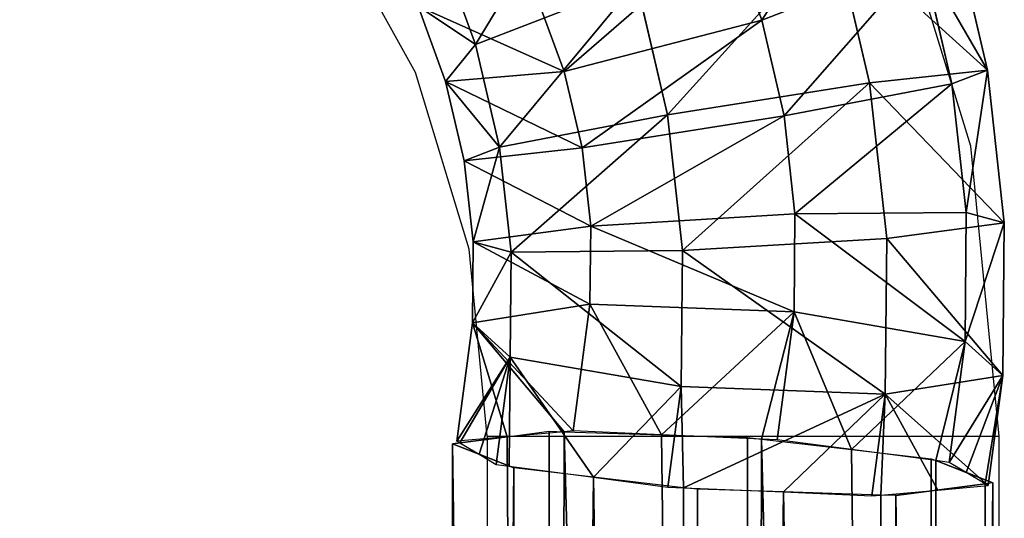
# Model space of a CAD drawing. Units: centimetres. Extents: x -273 to 272, y -193 to 194.
# Drawn here: x 113 to 122, y 29 to 33 of the extents above; entities that cross this region are included whole.
import ezdxf

# ---------------------------------------------------------------- set-up
doc = ezdxf.new("R2010")
doc.units = ezdxf.units.CM
doc.header["$LTSCALE"] = 2.54
doc.layers.get('0').update_dxf_attribs({"true_color": 0xff5454})
doc.layers.add('VP-EQ', color=7, linetype='Continuous', true_color=0x8a3492)

# ---------------------------------------------------------------- blocks, each defined once
blk = doc.blocks.new('Grupuj_7')
at = {"color": 0}
for p, q in [((238.0775, 70.8273, 44.1029), (238.3482, 70.073, 44.2533)), ((238.0775, 70.8273, 44.1029), (238.3482, 70.073, 44.2533)), ((239.8951, 70.8964, 46.8342), (240.1782, 69.6618, 46.9461)), ((239.8951, 70.8964, 46.8342), (240.1782, 69.6618, 46.9461)), ((238.9341, 70.8136, 48.2145), (239.2226, 69.5554, 48.3284)), ((238.9341, 70.8136, 48.2145), (239.2226, 69.5554, 48.3284)), ((235.738, 70.6817, 47.4242), (236.0282, 69.8732, 47.5855)), ((235.738, 70.6817, 47.4242), (236.0282, 69.8732, 47.5855)), ((239.6524, 70.5897, 45.1935), (238.3482, 70.073, 44.2533)), ((239.6524, 70.5897, 45.1935), (238.3482, 70.073, 44.2533)), ((239.6524, 70.5897, 45.1935), (239.8912, 69.5483, 45.2878)), ((239.6524, 70.5897, 45.1935), (239.8912, 69.5483, 45.2878)), ((236.0282, 69.8732, 47.5855), (237.3324, 70.3898, 48.5256)), ((236.0282, 69.8732, 47.5855), (237.3324, 70.3898, 48.5256)), ((237.3324, 70.3898, 48.5256), (237.5842, 69.2914, 48.6251)), ((237.3324, 70.3898, 48.5256), (237.5842, 69.2914, 48.6251)), ((235.7855, 69.5664, 45.9447), (235.5614, 70.1908, 45.8202)), ((235.7855, 69.5664, 45.9447), (235.5614, 70.1908, 45.8202)), ((236.5305, 70.2511, 44.4444), (236.7465, 69.6492, 44.5645)), ((236.5305, 70.2511, 44.4444), (236.7465, 69.6492, 44.5645)), ((238.3482, 70.073, 44.2533), (236.7465, 69.6492, 44.5645)), ((238.3482, 70.073, 44.2533), (236.7465, 69.6492, 44.5645)), ((238.3482, 70.073, 44.2533), (238.5297, 69.2814, 44.325)), ((238.3482, 70.073, 44.2533), (238.5297, 69.2814, 44.325)), ((235.7855, 69.5664, 45.9447), (236.0282, 69.8732, 47.5855)), ((235.7855, 69.5664, 45.9447), (236.0282, 69.8732, 47.5855)), ((236.0282, 69.8732, 47.5855), (236.2228, 69.0245, 47.6623)), ((236.0282, 69.8732, 47.5855), (236.2228, 69.0245, 47.6623)), ((236.7465, 69.6492, 44.5645), (235.7855, 69.5664, 45.9447)), ((236.7465, 69.6492, 44.5645), (235.7855, 69.5664, 45.9447)), ((236.7465, 69.6492, 44.5645), (236.8914, 69.0174, 44.6217)), ((236.7465, 69.6492, 44.5645), (236.8914, 69.0174, 44.6217)), ((239.2226, 69.5554, 48.3284), (240.1782, 69.6618, 46.9461)), ((239.2226, 69.5554, 48.3284), (240.1782, 69.6618, 46.9461)), ((240.1782, 69.6618, 46.9461), (239.8912, 69.5483, 45.2878)), ((240.1782, 69.6618, 46.9461), (239.8912, 69.5483, 45.2878)), ((240.1782, 69.6618, 46.9461), (240.3155, 68.3978, 46.9325)), ((240.1782, 69.6618, 46.9461), (240.3155, 68.3978, 46.9325)), ((235.9358, 68.911, 46.0041), (235.7855, 69.5664, 45.9447)), ((235.9358, 68.911, 46.0041), (235.7855, 69.5664, 45.9447)), ((237.5842, 69.2914, 48.6251), (239.2226, 69.5554, 48.3284)), ((237.5842, 69.2914, 48.6251), (239.2226, 69.5554, 48.3284)), ((239.8912, 69.5483, 45.2878), (238.5297, 69.2814, 44.325)), ((239.8912, 69.5483, 45.2878), (238.5297, 69.2814, 44.325)), ((239.2226, 69.5554, 48.3284), (239.3626, 68.2672, 48.3146)), ((239.2226, 69.5554, 48.3284), (239.3626, 68.2672, 48.3146)), ((239.8912, 69.5483, 45.2878), (240.007, 68.4821, 45.2764)), ((239.8912, 69.5483, 45.2878), (240.007, 68.4821, 45.2764)), ((236.2228, 69.0245, 47.6623), (237.5842, 69.2914, 48.6251)), ((236.2228, 69.0245, 47.6623), (237.5842, 69.2914, 48.6251)), ((238.5297, 69.2814, 44.325), (236.8914, 69.0174, 44.6217)), ((238.5297, 69.2814, 44.325), (236.8914, 69.0174, 44.6217)), ((237.5842, 69.2914, 48.6251), (237.7064, 68.1669, 48.6131)), ((237.5842, 69.2914, 48.6251), (237.7064, 68.1669, 48.6131)), ((238.5297, 69.2814, 44.325), (238.6178, 68.4708, 44.3163)), ((238.5297, 69.2814, 44.325), (238.6178, 68.4708, 44.3163)), ((235.9358, 68.911, 46.0041), (236.2228, 69.0245, 47.6623)), ((235.9358, 68.911, 46.0041), (236.2228, 69.0245, 47.6623)), ((236.8914, 69.0174, 44.6217), (235.9358, 68.911, 46.0041)), ((236.8914, 69.0174, 44.6217), (235.9358, 68.911, 46.0041)), ((236.2228, 69.0245, 47.6623), (236.3172, 68.1556, 47.653)), ((236.2228, 69.0245, 47.6623), (236.3172, 68.1556, 47.653)), ((236.8914, 69.0174, 44.6217), (236.9616, 68.3705, 44.6148)), ((236.8914, 69.0174, 44.6217), (236.9616, 68.3705, 44.6148)), ((236.0087, 68.24, 45.9969), (235.9358, 68.911, 46.0041)), ((236.0087, 68.24, 45.9969), (235.9358, 68.911, 46.0041)), ((238.6178, 68.4708, 44.3163), (236.9616, 68.3705, 44.6148)), ((238.6178, 68.4708, 44.3163), (236.9616, 68.3705, 44.6148)), ((238.6178, 68.4708, 44.3163), (238.6103, 67.6604, 44.2274)), ((238.6178, 68.4708, 44.3163), (238.6103, 67.6604, 44.2274)), ((240.007, 68.4821, 45.2764), (238.6178, 68.4708, 44.3163)), ((240.007, 68.4821, 45.2764), (238.6178, 68.4708, 44.3163)), ((240.007, 68.4821, 45.2764), (239.9972, 67.416, 45.1594)), ((240.007, 68.4821, 45.2764), (239.9972, 67.416, 45.1594)), ((240.3155, 68.3978, 46.9325), (240.007, 68.4821, 45.2764)), ((240.3155, 68.3978, 46.9325), (240.007, 68.4821, 45.2764)), ((239.3626, 68.2672, 48.3146), (240.3155, 68.3978, 46.9325)), ((239.3626, 68.2672, 48.3146), (240.3155, 68.3978, 46.9325)), ((240.3155, 68.3978, 46.9325), (240.3039, 67.1338, 46.7939)), ((240.3155, 68.3978, 46.9325), (240.3039, 67.1338, 46.7939)), ((236.9616, 68.3705, 44.6148), (236.0087, 68.24, 45.9969)), ((236.9616, 68.3705, 44.6148), (236.0087, 68.24, 45.9969)), ((236.9616, 68.3705, 44.6148), (236.9557, 67.7237, 44.5438)), ((236.9616, 68.3705, 44.6148), (236.9557, 67.7237, 44.5438)), ((236.0025, 67.569, 45.9233), (236.0087, 68.24, 45.9969)), ((236.0025, 67.569, 45.9233), (236.0087, 68.24, 45.9969)), ((236.0087, 68.24, 45.9969), (236.3172, 68.1556, 47.653)), ((236.0087, 68.24, 45.9969), (236.3172, 68.1556, 47.653)), ((237.7064, 68.1669, 48.6131), (239.3626, 68.2672, 48.3146)), ((237.7064, 68.1669, 48.6131), (239.3626, 68.2672, 48.3146)), ((239.3626, 68.2672, 48.3146), (239.3507, 66.9791, 48.1733)), ((239.3626, 68.2672, 48.3146), (239.3507, 66.9791, 48.1733)), ((236.3172, 68.1556, 47.653), (236.3092, 67.2868, 47.5577)), ((236.3172, 68.1556, 47.653), (236.3092, 67.2868, 47.5577)), ((236.3172, 68.1556, 47.653), (237.7064, 68.1669, 48.6131)), ((236.3172, 68.1556, 47.653), (237.7064, 68.1669, 48.6131)), ((237.7064, 68.1669, 48.6131), (237.6961, 67.0424, 48.4897)), ((237.7064, 68.1669, 48.6131), (237.6961, 67.0424, 48.4897)), ((236.9557, 67.7237, 44.5438), (236.0025, 67.569, 45.9233)), ((236.9557, 67.7237, 44.5438), (236.0025, 67.569, 45.9233)), ((236.9557, 67.7237, 44.5438), (236.8194, 66.6751, 44.3225)), ((236.9557, 67.7237, 44.5438), (236.8194, 66.6751, 44.3225)), ((238.6103, 67.6604, 44.2274), (236.9557, 67.7237, 44.5438)), ((238.6103, 67.6604, 44.2274), (236.9557, 67.7237, 44.5438)), ((238.6103, 67.6604, 44.2274), (238.4729, 66.6024, 44.0042)), ((238.6103, 67.6604, 44.2274), (238.4729, 66.6024, 44.0042)), ((239.9972, 67.416, 45.1594), (238.6103, 67.6604, 44.2274)), ((239.9972, 67.416, 45.1594), (238.6103, 67.6604, 44.2274)), ((235.8754, 66.5906, 45.7168), (236.0025, 67.569, 45.9233)), ((235.8754, 66.5906, 45.7168), (236.0025, 67.569, 45.9233)), ((236.0025, 67.569, 45.9233), (236.3092, 67.2868, 47.5577)), ((236.0025, 67.569, 45.9233), (236.3092, 67.2868, 47.5577)), ((239.9972, 67.416, 45.1594), (239.8672, 66.415, 44.9482)), ((239.9972, 67.416, 45.1594), (239.8672, 66.415, 44.9482)), ((240.3039, 67.1338, 46.7939), (239.9972, 67.416, 45.1594)), ((240.3039, 67.1338, 46.7939), (239.9972, 67.416, 45.1594)), ((236.3092, 67.2868, 47.5577), (236.1938, 66.3983, 47.3703)), ((236.3092, 67.2868, 47.5577), (236.1938, 66.3983, 47.3703)), ((236.3092, 67.2868, 47.5577), (237.6961, 67.0424, 48.4897)), ((236.3092, 67.2868, 47.5577), (237.6961, 67.0424, 48.4897)), ((239.3507, 66.9791, 48.1733), (240.3039, 67.1338, 46.7939)), ((239.3507, 66.9791, 48.1733), (240.3039, 67.1338, 46.7939)), ((240.3039, 67.1338, 46.7939), (240.1855, 66.2228, 46.6016)), ((240.3039, 67.1338, 46.7939), (240.1855, 66.2228, 46.6016)), ((237.6961, 67.0424, 48.4897), (237.588, 66.211, 48.3143)), ((237.6961, 67.0424, 48.4897), (237.588, 66.211, 48.3143)), ((237.6961, 67.0424, 48.4897), (239.3507, 66.9791, 48.1733)), ((237.6961, 67.0424, 48.4897), (239.3507, 66.9791, 48.1733)), ((239.3507, 66.9791, 48.1733), (239.2415, 66.1383, 47.9959)), ((239.3507, 66.9791, 48.1733), (239.2415, 66.1383, 47.9959)), ((236.2843, 66.6272, 45.1129), (236.6241, 66.6725, 44.4675)), ((236.7472, 66.6686, 44.4293), (236.2843, 66.6272, 45.1129)), ((236.6241, 66.6725, 44.4675), (236.7472, 66.6686, 44.4293)), ((236.6241, 66.6725, 44.4675), (236.6241, 10.9435, 44.4675)), ((236.6241, 66.6725, 44.4675), (236.6241, 10.9435, 44.4675)), ((236.8194, 66.6751, 44.3225), (236.7472, 66.6686, 44.4293)), ((236.7472, 66.6686, 44.4293), (237.5357, 66.6436, 44.1846)), ((237.5357, 66.6436, 44.1846), (236.8194, 66.6751, 44.3225)), ((238.3463, 66.6079, 44.0285), (237.5357, 66.6436, 44.1846)), ((237.5357, 66.6436, 44.1846), (238.2323, 66.6215, 43.9685)), ((235.8397, 66.5678, 45.9574), (235.8998, 66.5758, 45.8434)), ((235.8397, 10.9412, 45.9574), (235.8397, 66.5678, 45.9574)), ((236.0559, 66.4816, 46.654), (235.8397, 66.5678, 45.9574)), ((235.8397, 10.9412, 45.9574), (235.8397, 66.5678, 45.9574)), ((236.2843, 66.6272, 45.1129), (235.8754, 66.5906, 45.7168)), ((235.8754, 66.5906, 45.7168), (235.8998, 66.5758, 45.8434)), ((235.8998, 66.5758, 45.8434), (236.2843, 66.6272, 45.1129)), ((235.8998, 66.5758, 45.8434), (236.0559, 66.4816, 46.654)), ((238.2323, 66.6215, 43.9685), (238.3463, 66.6079, 44.0285)), ((238.2323, 66.6215, 43.9685), (238.2323, 10.9022, 43.9685)), ((238.2323, 66.6215, 43.9685), (238.2323, 10.9022, 43.9685)), ((238.4729, 66.6024, 44.0042), (238.3463, 66.6079, 44.0285)), ((238.3463, 66.6079, 44.0285), (239.0768, 66.5212, 44.4131)), ((239.0768, 66.5212, 44.4131), (238.4729, 66.6024, 44.0042)), ((236.0559, 66.4816, 46.654), (236.1938, 66.3983, 47.3703)), ((236.3005, 66.384, 47.4425), (236.0559, 66.4816, 46.654)), ((239.7604, 66.4294, 44.8759), (239.0768, 66.5212, 44.4131)), ((239.0768, 66.5212, 44.4131), (239.7222, 66.4446, 44.7528)), ((236.1938, 66.3983, 47.3703), (236.3005, 66.384, 47.4425)), ((239.7222, 66.4446, 44.7528), (239.7222, 10.8414, 44.7528)), ((239.7222, 66.4446, 44.7528), (239.7604, 66.4294, 44.8759)), ((239.7222, 66.4446, 44.7528), (239.7222, 10.8414, 44.7528)), ((239.8672, 66.415, 44.9482), (239.7604, 66.4294, 44.8759)), ((239.7604, 66.4294, 44.8759), (240.0051, 66.3318, 45.6644)), ((240.0051, 66.3318, 45.6644), (239.8672, 66.415, 44.9482)), ((236.3005, 66.384, 47.4425), (236.9841, 66.2921, 47.9054)), ((236.3387, 66.3687, 47.5656), (236.3005, 66.384, 47.4425)), ((236.3387, 66.3687, 47.5656), (236.3387, 10.8966, 47.5656)), ((236.9841, 66.2921, 47.9054), (236.3387, 66.3687, 47.5656)), ((236.3387, 66.3687, 47.5656), (236.3387, 10.8966, 47.5656)), ((240.1611, 66.2375, 46.4751), (240.0051, 66.3318, 45.6644)), ((240.0051, 66.3318, 45.6644), (240.2212, 66.2455, 46.361)), ((236.9841, 66.2921, 47.9054), (237.588, 66.211, 48.3143)), ((237.7146, 66.2054, 48.2899), (236.9841, 66.2921, 47.9054)), ((240.2212, 66.2455, 46.361), (240.1611, 66.2375, 46.4751)), ((240.2212, 66.2455, 46.361), (240.2212, 10.7968, 46.361)), ((240.2212, 66.2455, 46.361), (240.2212, 10.7968, 46.361)), ((237.588, 66.211, 48.3143), (237.7146, 66.2054, 48.2899)), ((237.7146, 66.2054, 48.2899), (238.5253, 66.1698, 48.1338)), ((237.8287, 66.1919, 48.35), (237.7146, 66.2054, 48.2899)), ((237.8287, 66.1919, 48.35), (237.8287, 10.8358, 48.35)), ((238.5253, 66.1698, 48.1338), (237.8287, 66.1919, 48.35)), ((237.8287, 66.1919, 48.35), (237.8287, 10.8358, 48.35)), ((238.5253, 66.1698, 48.1338), (239.2415, 66.1383, 47.9959)), ((239.3137, 66.1448, 47.8892), (238.5253, 66.1698, 48.1338)), ((239.3137, 66.1448, 47.8892), (239.7766, 66.1862, 47.2056)), ((239.7766, 66.1862, 47.2056), (239.4369, 66.1408, 47.851)), ((240.1611, 66.2375, 46.4751), (239.7766, 66.1862, 47.2056)), ((239.7766, 66.1862, 47.2056), (240.1855, 66.2228, 46.6016)), ((240.1855, 66.2228, 46.6016), (240.1611, 66.2375, 46.4751)), ((239.2415, 66.1383, 47.9959), (239.3137, 66.1448, 47.8892)), ((239.4369, 66.1408, 47.851), (239.3137, 66.1448, 47.8892)), ((239.4369, 66.1408, 47.851), (239.4369, 10.7944, 47.851)), ((239.4369, 66.1408, 47.851), (239.4369, 10.7944, 47.851))]:
    blk.add_line(p, q, dxfattribs=at)
mesh = blk.add_polyface(dxfattribs=at)
corners = [(216.3003, 69.055, 32.7376), (232.4997, 76.7439, 43.4161), (216.7044, 70.1478, 31.5213), (231.8459, 75.5468, 44.4444)]
mesh.append_faces([[corners[k] for k in face] for face in [(0, 1, 2), (1, 0, 3)]], dxfattribs={"vtx0": -1, "color": 0})
mesh = blk.add_polyface(dxfattribs=at)
corners = [(233.5445, 76.721, 42.0955), (218.583, 68.8997, 29.3689), (217.6499, 70.0835, 30.1259), (234.3682, 75.4915, 41.2561)]
mesh.append_faces([[corners[k] for k in face] for face in [(0, 1, 2), (1, 0, 3)]], dxfattribs={"vtx0": -1, "color": 0})
mesh = blk.add_polyface(dxfattribs=at)
corners = [(234.3682, 75.4915, 41.2561), (218.957, 67.2899, 29.6937), (218.583, 68.8997, 29.3689), (234.4883, 73.7756, 41.3896)]
mesh.append_faces([[corners[k] for k in face] for face in [(0, 1, 2), (1, 0, 3)]], dxfattribs={"vtx0": -1, "color": 0})
mesh = blk.add_polyface(dxfattribs=at)
corners = [(217.6074, 66.2614, 32.3054), (231.966, 73.8309, 44.5779), (216.6743, 67.4452, 33.0624), (232.7896, 72.6014, 43.7385)]
mesh.append_faces([[corners[k] for k in face] for face in [(0, 1, 2), (1, 0, 3)]], dxfattribs={"vtx0": -1, "color": 0})
mesh = blk.add_polyface(dxfattribs=at)
corners = [(234.4883, 73.7756, 41.3896), (218.5529, 66.1971, 30.91), (218.957, 67.2899, 29.6937), (233.8344, 72.5785, 42.4179)]
mesh.append_faces([[corners[k] for k in face] for face in [(0, 1, 2), (1, 0, 3)]], dxfattribs={"vtx0": -1, "color": 0})
mesh = blk.add_polyface(dxfattribs=at)
corners = [(233.8344, 72.5785, 42.4179), (217.6074, 66.2614, 32.3054), (218.5529, 66.1971, 30.91), (232.7896, 72.6014, 43.7385)]
mesh.append_faces([[corners[k] for k in face] for face in [(0, 1, 2), (1, 0, 3)]], dxfattribs={"vtx0": -1, "color": 0})
mesh = blk.add_polyface(dxfattribs=at)
corners = [(239.2963, 71.5818, 44.9956), (238.3482, 70.073, 44.2533), (238.0775, 70.8273, 44.1029), (239.6524, 70.5897, 45.1935)]
mesh.append_faces([[corners[k] for k in face] for face in [(0, 1, 2), (1, 0, 3)]], dxfattribs={"vtx0": -1, "color": 0})
mesh = blk.add_polyface(dxfattribs=at)
corners = [(236.0282, 69.8732, 47.5855), (236.9568, 71.4362, 48.3169), (235.738, 70.6817, 47.4242), (237.3324, 70.3898, 48.5256)]
mesh.append_faces([[corners[k] for k in face] for face in [(0, 1, 2), (1, 0, 3)]], dxfattribs={"vtx0": -1, "color": 0})
mesh = blk.add_polyface(dxfattribs=at)
corners = [(238.0775, 70.8273, 44.1029), (236.7465, 69.6492, 44.5645), (236.5305, 70.2511, 44.4444), (238.3482, 70.073, 44.2533)]
mesh.append_faces([[corners[k] for k in face] for face in [(0, 1, 2), (1, 0, 3)]], dxfattribs={"vtx0": -1, "color": 0})
mesh = blk.add_polyface(dxfattribs=at)
corners = [(240.1782, 69.6618, 46.9461), (238.9341, 70.8136, 48.2145), (239.2226, 69.5554, 48.3284), (239.8951, 70.8964, 46.8342)]
mesh.append_faces([[corners[k] for k in face] for face in [(0, 1, 2), (1, 0, 3)]], dxfattribs={"vtx0": -1, "color": 0})
mesh = blk.add_polyface(dxfattribs=at)
corners = [(239.6524, 70.5897, 45.1935), (240.1782, 69.6618, 46.9461), (239.8912, 69.5483, 45.2878), (239.8951, 70.8964, 46.8342)]
mesh.append_faces([[corners[k] for k in face] for face in [(0, 1, 2), (1, 0, 3)]], dxfattribs={"vtx0": -1, "color": 0})
mesh = blk.add_polyface(dxfattribs=at)
corners = [(237.5842, 69.2914, 48.6251), (238.9341, 70.8136, 48.2145), (237.3324, 70.3898, 48.5256), (239.2226, 69.5554, 48.3284)]
mesh.append_faces([[corners[k] for k in face] for face in [(0, 1, 2), (1, 0, 3)]], dxfattribs={"vtx0": -1, "color": 0})
mesh = blk.add_polyface(dxfattribs=at)
corners = [(236.0282, 69.8732, 47.5855), (235.5614, 70.1908, 45.8202), (235.7855, 69.5664, 45.9447), (235.738, 70.6817, 47.4242)]
mesh.append_faces([[corners[k] for k in face] for face in [(0, 1, 2), (1, 0, 3)]], dxfattribs={"vtx0": -1, "color": 0})
mesh = blk.add_polyface(dxfattribs=at)
corners = [(239.6524, 70.5897, 45.1935), (238.5297, 69.2814, 44.325), (238.3482, 70.073, 44.2533), (239.8912, 69.5483, 45.2878)]
mesh.append_faces([[corners[k] for k in face] for face in [(0, 1, 2), (1, 0, 3)]], dxfattribs={"vtx0": -1, "color": 0})
mesh = blk.add_polyface(dxfattribs=at)
corners = [(236.2228, 69.0245, 47.6623), (237.3324, 70.3898, 48.5256), (236.0282, 69.8732, 47.5855), (237.5842, 69.2914, 48.6251)]
mesh.append_faces([[corners[k] for k in face] for face in [(0, 1, 2), (1, 0, 3)]], dxfattribs={"vtx0": -1, "color": 0})
mesh = blk.add_polyface(dxfattribs=at)
corners = [(235.5614, 70.1908, 45.8202), (236.7465, 69.6492, 44.5645), (235.7855, 69.5664, 45.9447), (236.5305, 70.2511, 44.4444)]
mesh.append_faces([[corners[k] for k in face] for face in [(0, 1, 2), (1, 0, 3)]], dxfattribs={"vtx0": -1, "color": 0})
mesh = blk.add_polyface(dxfattribs=at)
corners = [(238.3482, 70.073, 44.2533), (236.8914, 69.0174, 44.6217), (236.7465, 69.6492, 44.5645), (238.5297, 69.2814, 44.325)]
mesh.append_faces([[corners[k] for k in face] for face in [(0, 1, 2), (1, 0, 3)]], dxfattribs={"vtx0": -1, "color": 0})
mesh = blk.add_polyface(dxfattribs=at)
corners = [(236.2228, 69.0245, 47.6623), (235.7855, 69.5664, 45.9447), (235.9358, 68.911, 46.0041), (236.0282, 69.8732, 47.5855)]
mesh.append_faces([[corners[k] for k in face] for face in [(0, 1, 2), (1, 0, 3)]], dxfattribs={"vtx0": -1, "color": 0})
mesh = blk.add_polyface(dxfattribs=at)
corners = [(235.7855, 69.5664, 45.9447), (236.8914, 69.0174, 44.6217), (235.9358, 68.911, 46.0041), (236.7465, 69.6492, 44.5645)]
mesh.append_faces([[corners[k] for k in face] for face in [(0, 1, 2), (1, 0, 3)]], dxfattribs={"vtx0": -1, "color": 0})
mesh = blk.add_polyface(dxfattribs=at)
corners = [(240.3155, 68.3978, 46.9325), (239.2226, 69.5554, 48.3284), (239.3626, 68.2672, 48.3146), (240.1782, 69.6618, 46.9461)]
mesh.append_faces([[corners[k] for k in face] for face in [(0, 1, 2), (1, 0, 3)]], dxfattribs={"vtx0": -1, "color": 0})
mesh = blk.add_polyface(dxfattribs=at)
corners = [(240.007, 68.4821, 45.2764), (240.1782, 69.6618, 46.9461), (240.3155, 68.3978, 46.9325), (239.8912, 69.5483, 45.2878)]
mesh.append_faces([[corners[k] for k in face] for face in [(0, 1, 2), (1, 0, 3)]], dxfattribs={"vtx0": -1, "color": 0})
mesh = blk.add_polyface(dxfattribs=at)
corners = [(237.7064, 68.1669, 48.6131), (239.2226, 69.5554, 48.3284), (237.5842, 69.2914, 48.6251), (239.3626, 68.2672, 48.3146)]
mesh.append_faces([[corners[k] for k in face] for face in [(0, 1, 2), (1, 0, 3)]], dxfattribs={"vtx0": -1, "color": 0})
mesh = blk.add_polyface(dxfattribs=at)
corners = [(239.8912, 69.5483, 45.2878), (238.6178, 68.4708, 44.3163), (238.5297, 69.2814, 44.325), (240.007, 68.4821, 45.2764)]
mesh.append_faces([[corners[k] for k in face] for face in [(0, 1, 2), (1, 0, 3)]], dxfattribs={"vtx0": -1, "color": 0})
mesh = blk.add_polyface(dxfattribs=at)
corners = [(236.3172, 68.1556, 47.653), (237.5842, 69.2914, 48.6251), (236.2228, 69.0245, 47.6623), (237.7064, 68.1669, 48.6131)]
mesh.append_faces([[corners[k] for k in face] for face in [(0, 1, 2), (1, 0, 3)]], dxfattribs={"vtx0": -1, "color": 0})
mesh = blk.add_polyface(dxfattribs=at)
corners = [(238.5297, 69.2814, 44.325), (236.9616, 68.3705, 44.6148), (236.8914, 69.0174, 44.6217), (238.6178, 68.4708, 44.3163)]
mesh.append_faces([[corners[k] for k in face] for face in [(0, 1, 2), (1, 0, 3)]], dxfattribs={"vtx0": -1, "color": 0})
mesh = blk.add_polyface(dxfattribs=at)
corners = [(236.2228, 69.0245, 47.6623), (236.0087, 68.24, 45.9969), (236.3172, 68.1556, 47.653), (235.9358, 68.911, 46.0041)]
mesh.append_faces([[corners[k] for k in face] for face in [(0, 1, 2), (1, 0, 3)]], dxfattribs={"vtx0": -1, "color": 0})
mesh = blk.add_polyface(dxfattribs=at)
corners = [(235.9358, 68.911, 46.0041), (236.9616, 68.3705, 44.6148), (236.0087, 68.24, 45.9969), (236.8914, 69.0174, 44.6217)]
mesh.append_faces([[corners[k] for k in face] for face in [(0, 1, 2), (1, 0, 3)]], dxfattribs={"vtx0": -1, "color": 0})
mesh = blk.add_polyface(dxfattribs=at)
corners = [(236.9616, 68.3705, 44.6148), (238.6103, 67.6604, 44.2274), (236.9557, 67.7237, 44.5438), (238.6178, 68.4708, 44.3163)]
mesh.append_faces([[corners[k] for k in face] for face in [(0, 1, 2), (1, 0, 3)]], dxfattribs={"vtx0": -1, "color": 0})
mesh = blk.add_polyface(dxfattribs=at)
corners = [(238.6178, 68.4708, 44.3163), (239.9972, 67.416, 45.1594), (238.6103, 67.6604, 44.2274), (240.007, 68.4821, 45.2764)]
mesh.append_faces([[corners[k] for k in face] for face in [(0, 1, 2), (1, 0, 3)]], dxfattribs={"vtx0": -1, "color": 0})
mesh = blk.add_polyface(dxfattribs=at)
corners = [(239.9972, 67.416, 45.1594), (240.3155, 68.3978, 46.9325), (240.3039, 67.1338, 46.7939), (240.007, 68.4821, 45.2764)]
mesh.append_faces([[corners[k] for k in face] for face in [(0, 1, 2), (1, 0, 3)]], dxfattribs={"vtx0": -1, "color": 0})
mesh = blk.add_polyface(dxfattribs=at)
corners = [(240.3039, 67.1338, 46.7939), (239.3626, 68.2672, 48.3146), (239.3507, 66.9791, 48.1733), (240.3155, 68.3978, 46.9325)]
mesh.append_faces([[corners[k] for k in face] for face in [(0, 1, 2), (1, 0, 3)]], dxfattribs={"vtx0": -1, "color": 0})
mesh = blk.add_polyface(dxfattribs=at)
corners = [(236.0087, 68.24, 45.9969), (236.9557, 67.7237, 44.5438), (236.0025, 67.569, 45.9233), (236.9616, 68.3705, 44.6148)]
mesh.append_faces([[corners[k] for k in face] for face in [(0, 1, 2), (1, 0, 3)]], dxfattribs={"vtx0": -1, "color": 0})
mesh = blk.add_polyface(dxfattribs=at)
corners = [(236.3172, 68.1556, 47.653), (236.0025, 67.569, 45.9233), (236.3092, 67.2868, 47.5577), (236.0087, 68.24, 45.9969)]
mesh.append_faces([[corners[k] for k in face] for face in [(0, 1, 2), (1, 0, 3)]], dxfattribs={"vtx0": -1, "color": 0})
mesh = blk.add_polyface(dxfattribs=at)
corners = [(239.3507, 66.9791, 48.1733), (237.7064, 68.1669, 48.6131), (237.6961, 67.0424, 48.4897), (239.3626, 68.2672, 48.3146)]
mesh.append_faces([[corners[k] for k in face] for face in [(0, 1, 2), (1, 0, 3)]], dxfattribs={"vtx0": -1, "color": 0})
mesh = blk.add_polyface(dxfattribs=at)
corners = [(237.6961, 67.0424, 48.4897), (236.3172, 68.1556, 47.653), (236.3092, 67.2868, 47.5577), (237.7064, 68.1669, 48.6131)]
mesh.append_faces([[corners[k] for k in face] for face in [(0, 1, 2), (1, 0, 3)]], dxfattribs={"vtx0": -1, "color": 0})
mesh = blk.add_polyface(dxfattribs=at)
corners = [(236.0025, 67.569, 45.9233), (236.2843, 66.6272, 45.1129), (235.8754, 66.5906, 45.7168), (236.7472, 66.6686, 44.4293), (236.8194, 66.6751, 44.3225), (236.9557, 67.7237, 44.5438)]
mesh.append_faces([[corners[k] for k in face] for face in [(0, 1, 2), (4, 0, 5)]], dxfattribs={"vtx0": -1, "color": 0})
mesh.append_faces([[corners[k] for k in face] for face in [(1, 0, 3), (3, 0, 4)]], dxfattribs={"vtx0": -1, "vtx1": -1, "color": 0})
mesh = blk.add_polyface(dxfattribs=at)
corners = [(236.9557, 67.7237, 44.5438), (237.5357, 66.6436, 44.1846), (236.8194, 66.6751, 44.3225), (238.6103, 67.6604, 44.2274), (238.3463, 66.6079, 44.0285), (238.4729, 66.6024, 44.0042)]
mesh.append_faces([[corners[k] for k in face] for face in [(0, 1, 2), (4, 3, 5)]], dxfattribs={"vtx0": -1, "color": 0})
mesh.append_faces([[corners[k] for k in face] for face in [(1, 3, 4)]], dxfattribs={"vtx0": -1, "vtx1": -1, "color": 0})
mesh.append_faces([[corners[k] for k in face] for face in [(1, 0, 3)]], dxfattribs={"vtx0": -1, "vtx2": -1, "color": 0})
mesh = blk.add_polyface(dxfattribs=at)
corners = [(238.6103, 67.6604, 44.2274), (239.0768, 66.5212, 44.4131), (238.4729, 66.6024, 44.0042), (239.9972, 67.416, 45.1594), (239.7604, 66.4294, 44.8759), (239.8672, 66.415, 44.9482)]
mesh.append_faces([[corners[k] for k in face] for face in [(0, 1, 2), (4, 3, 5)]], dxfattribs={"vtx0": -1, "color": 0})
mesh.append_faces([[corners[k] for k in face] for face in [(1, 3, 4)]], dxfattribs={"vtx0": -1, "vtx1": -1, "color": 0})
mesh.append_faces([[corners[k] for k in face] for face in [(1, 0, 3)]], dxfattribs={"vtx0": -1, "vtx2": -1, "color": 0})
mesh = blk.add_polyface(dxfattribs=at)
corners = [(236.3092, 67.2868, 47.5577), (236.0559, 66.4816, 46.654), (236.1938, 66.3983, 47.3703), (235.8998, 66.5758, 45.8434), (235.8754, 66.5906, 45.7168), (236.0025, 67.569, 45.9233)]
mesh.append_faces([[corners[k] for k in face] for face in [(0, 1, 2), (4, 0, 5)]], dxfattribs={"vtx0": -1, "color": 0})
mesh.append_faces([[corners[k] for k in face] for face in [(1, 0, 3), (3, 0, 4)]], dxfattribs={"vtx0": -1, "vtx1": -1, "color": 0})
mesh = blk.add_polyface(dxfattribs=at)
corners = [(240.1611, 66.2375, 46.4751), (240.3039, 67.1338, 46.7939), (240.1855, 66.2228, 46.6016), (240.0051, 66.3318, 45.6644), (239.8672, 66.415, 44.9482), (239.9972, 67.416, 45.1594)]
mesh.append_faces([[corners[k] for k in face] for face in [(0, 1, 2), (1, 4, 5)]], dxfattribs={"vtx0": -1, "color": 0})
mesh.append_faces([[corners[k] for k in face] for face in [(1, 0, 3), (1, 3, 4)]], dxfattribs={"vtx0": -1, "vtx2": -1, "color": 0})
mesh = blk.add_polyface(dxfattribs=at)
corners = [(236.3005, 66.384, 47.4425), (236.3092, 67.2868, 47.5577), (236.1938, 66.3983, 47.3703), (236.9841, 66.2921, 47.9054), (237.6961, 67.0424, 48.4897), (237.588, 66.211, 48.3143)]
mesh.append_faces([[corners[k] for k in face] for face in [(0, 1, 2), (4, 3, 5)]], dxfattribs={"vtx0": -1, "color": 0})
mesh.append_faces([[corners[k] for k in face] for face in [(1, 3, 4)]], dxfattribs={"vtx0": -1, "vtx1": -1, "color": 0})
mesh.append_faces([[corners[k] for k in face] for face in [(1, 0, 3)]], dxfattribs={"vtx0": -1, "vtx2": -1, "color": 0})
mesh = blk.add_polyface(dxfattribs=at)
corners = [(239.3137, 66.1448, 47.8892), (239.3507, 66.9791, 48.1733), (239.2415, 66.1383, 47.9959), (239.7766, 66.1862, 47.2056), (240.1855, 66.2228, 46.6016), (240.3039, 67.1338, 46.7939)]
mesh.append_faces([[corners[k] for k in face] for face in [(0, 1, 2), (1, 4, 5)]], dxfattribs={"vtx0": -1, "color": 0})
mesh.append_faces([[corners[k] for k in face] for face in [(1, 0, 3), (1, 3, 4)]], dxfattribs={"vtx0": -1, "vtx2": -1, "color": 0})
mesh = blk.add_polyface(dxfattribs=at)
corners = [(237.7146, 66.2054, 48.2899), (237.6961, 67.0424, 48.4897), (237.588, 66.211, 48.3143), (239.3507, 66.9791, 48.1733), (238.5253, 66.1698, 48.1338), (239.2415, 66.1383, 47.9959)]
mesh.append_faces([[corners[k] for k in face] for face in [(0, 1, 2), (3, 4, 5)]], dxfattribs={"vtx0": -1, "color": 0})
mesh.append_faces([[corners[k] for k in face] for face in [(1, 0, 3)]], dxfattribs={"vtx0": -1, "vtx1": -1, "color": 0})
mesh.append_faces([[corners[k] for k in face] for face in [(3, 0, 4)]], dxfattribs={"vtx0": -1, "vtx2": -1, "color": 0})
mesh = blk.add_polyface(dxfattribs=at)
corners = [(235.8397, 66.5678, 45.9574), (236.6241, 10.9435, 44.4675), (235.8397, 10.9412, 45.9574), (236.2843, 66.6272, 45.1129), (236.6241, 66.6725, 44.4675), (235.8998, 66.5758, 45.8434)]
mesh.append_faces([[corners[k] for k in face] for face in [(0, 1, 2), (1, 3, 4), (3, 0, 5)]], dxfattribs={"vtx0": -1, "color": 0})
mesh.append_faces([[corners[k] for k in face] for face in [(1, 0, 3)]], dxfattribs={"vtx0": -1, "vtx1": -1, "vtx2": -1, "color": 0})
mesh = blk.add_polyface(dxfattribs=at)
corners = [(236.7472, 66.6686, 44.4293), (236.6241, 10.9435, 44.4675), (236.6241, 66.6725, 44.4675), (238.2323, 10.9022, 43.9685), (237.5357, 66.6436, 44.1846), (238.2323, 66.6215, 43.9685)]
mesh.append_faces([[corners[k] for k in face] for face in [(0, 1, 2), (3, 4, 5)]], dxfattribs={"vtx0": -1, "color": 0})
mesh.append_faces([[corners[k] for k in face] for face in [(1, 0, 3)]], dxfattribs={"vtx0": -1, "vtx1": -1, "color": 0})
mesh.append_faces([[corners[k] for k in face] for face in [(3, 0, 4)]], dxfattribs={"vtx0": -1, "vtx2": -1, "color": 0})
mesh = blk.add_polyface(dxfattribs=at)
corners = [(236.3387, 66.3687, 47.5656), (235.8397, 10.9412, 45.9574), (236.3387, 10.8966, 47.5656), (235.8397, 66.5678, 45.9574), (236.0559, 66.4816, 46.654), (236.3005, 66.384, 47.4425)]
mesh.append_faces([[corners[k] for k in face] for face in [(0, 1, 2), (4, 0, 5)]], dxfattribs={"vtx0": -1, "color": 0})
mesh.append_faces([[corners[k] for k in face] for face in [(1, 0, 3), (3, 0, 4)]], dxfattribs={"vtx0": -1, "vtx1": -1, "color": 0})
mesh = blk.add_polyface(dxfattribs=at)
corners = [(238.3463, 66.6079, 44.0285), (238.2323, 10.9022, 43.9685), (238.2323, 66.6215, 43.9685), (239.7222, 10.8414, 44.7528), (239.0768, 66.5212, 44.4131), (239.7222, 66.4446, 44.7528)]
mesh.append_faces([[corners[k] for k in face] for face in [(0, 1, 2), (3, 4, 5)]], dxfattribs={"vtx0": -1, "color": 0})
mesh.append_faces([[corners[k] for k in face] for face in [(1, 0, 3)]], dxfattribs={"vtx0": -1, "vtx1": -1, "color": 0})
mesh.append_faces([[corners[k] for k in face] for face in [(3, 0, 4)]], dxfattribs={"vtx0": -1, "vtx2": -1, "color": 0})
mesh = blk.add_polyface(dxfattribs=at)
corners = [(239.7222, 10.8414, 44.7528), (240.2212, 66.2455, 46.361), (240.2212, 10.7968, 46.361), (239.7604, 66.4294, 44.8759), (239.7222, 66.4446, 44.7528), (240.0051, 66.3318, 45.6644)]
mesh.append_faces([[corners[k] for k in face] for face in [(0, 1, 2), (3, 0, 4), (1, 3, 5)]], dxfattribs={"vtx0": -1, "color": 0})
mesh.append_faces([[corners[k] for k in face] for face in [(1, 0, 3)]], dxfattribs={"vtx0": -1, "vtx1": -1, "vtx2": -1, "color": 0})
mesh = blk.add_polyface(dxfattribs=at)
corners = [(236.3387, 10.8966, 47.5656), (236.9841, 66.2921, 47.9054), (236.3387, 66.3687, 47.5656), (237.8287, 10.8358, 48.35), (237.7146, 66.2054, 48.2899), (237.8287, 66.1919, 48.35)]
mesh.append_faces([[corners[k] for k in face] for face in [(0, 1, 2), (4, 3, 5)]], dxfattribs={"vtx0": -1, "color": 0})
mesh.append_faces([[corners[k] for k in face] for face in [(1, 3, 4)]], dxfattribs={"vtx0": -1, "vtx1": -1, "color": 0})
mesh.append_faces([[corners[k] for k in face] for face in [(1, 0, 3)]], dxfattribs={"vtx0": -1, "vtx2": -1, "color": 0})
mesh = blk.add_polyface(dxfattribs=at)
corners = [(240.2212, 10.7968, 46.361), (239.4369, 66.1408, 47.851), (239.4369, 10.7944, 47.851), (240.1611, 66.2375, 46.4751), (240.2212, 66.2455, 46.361), (239.7766, 66.1862, 47.2056)]
mesh.append_faces([[corners[k] for k in face] for face in [(0, 1, 2), (3, 0, 4), (1, 3, 5)]], dxfattribs={"vtx0": -1, "color": 0})
mesh.append_faces([[corners[k] for k in face] for face in [(1, 0, 3)]], dxfattribs={"vtx0": -1, "vtx1": -1, "vtx2": -1, "color": 0})
mesh = blk.add_polyface(dxfattribs=at)
corners = [(237.8287, 10.8358, 48.35), (238.5253, 66.1698, 48.1338), (237.8287, 66.1919, 48.35), (239.4369, 10.7944, 47.851), (239.3137, 66.1448, 47.8892), (239.4369, 66.1408, 47.851)]
mesh.append_faces([[corners[k] for k in face] for face in [(0, 1, 2), (4, 3, 5)]], dxfattribs={"vtx0": -1, "color": 0})
mesh.append_faces([[corners[k] for k in face] for face in [(1, 3, 4)]], dxfattribs={"vtx0": -1, "vtx1": -1, "color": 0})
mesh.append_faces([[corners[k] for k in face] for face in [(1, 0, 3)]], dxfattribs={"vtx0": -1, "vtx2": -1, "color": 0})
blk = doc.blocks.new('Grupuj_5')
at = {"color": 253, "true_color": 0xa8a8a8, "xscale": 1.020100000000001}
blk.add_blockref('Grupuj_7', (0, 6.1099, 26.3396), dxfattribs=at)
blk = doc.blocks.new('Grupuj_11')
at = {"color": 0, "xscale": 1.01}
blk.add_blockref('Grupuj_5', (-2.4515, 0), dxfattribs=at)
blk = doc.blocks.new('Grupuj_12')
at = {"color": 0, "xscale": 0.99}
blk.add_blockref('Grupuj_11', (2.4515, 0), dxfattribs=at)
blk = doc.blocks.new('0529')
at = {"layer": 'VP-EQ', "color": 0}
for p, q in [((773.6293, -394.1478), (772.938, -391.8805)), ((769.0358, -393.5379), (768.32, -392.2403)), ((769.4815, -394.9997), (769.0358, -393.5379)), ((773.864, -396.5459), (773.6293, -394.1478)), ((769.6284, -396.5459), (769.4815, -394.9997)), ((769.6284, -396.5459), (769.6284, -453.4333)), ((769.6284, -396.5459), (773.864, -396.5459)), ((773.864, -453.4333), (773.864, -396.5459))]:
    blk.add_line(p, q, dxfattribs=at)
blk = doc.blocks.new('0529 2d')
at = {"layer": 'VP-EQ', "color": 0}
blk.add_blockref('0529', (0, 0), dxfattribs=at)

msp = doc.modelspace()

# ---------------------------------------------------------------- block references
at = {"color": 0}
msp.add_blockref('Grupuj_12', (-123.5943, -43.5203), dxfattribs=at)
at = {"layer": 'VP-EQ', "color": 0}
msp.add_blockref('0529 2d', (-652.3555, 425.7676), dxfattribs=at)

doc.saveas('drawing.dxf')
